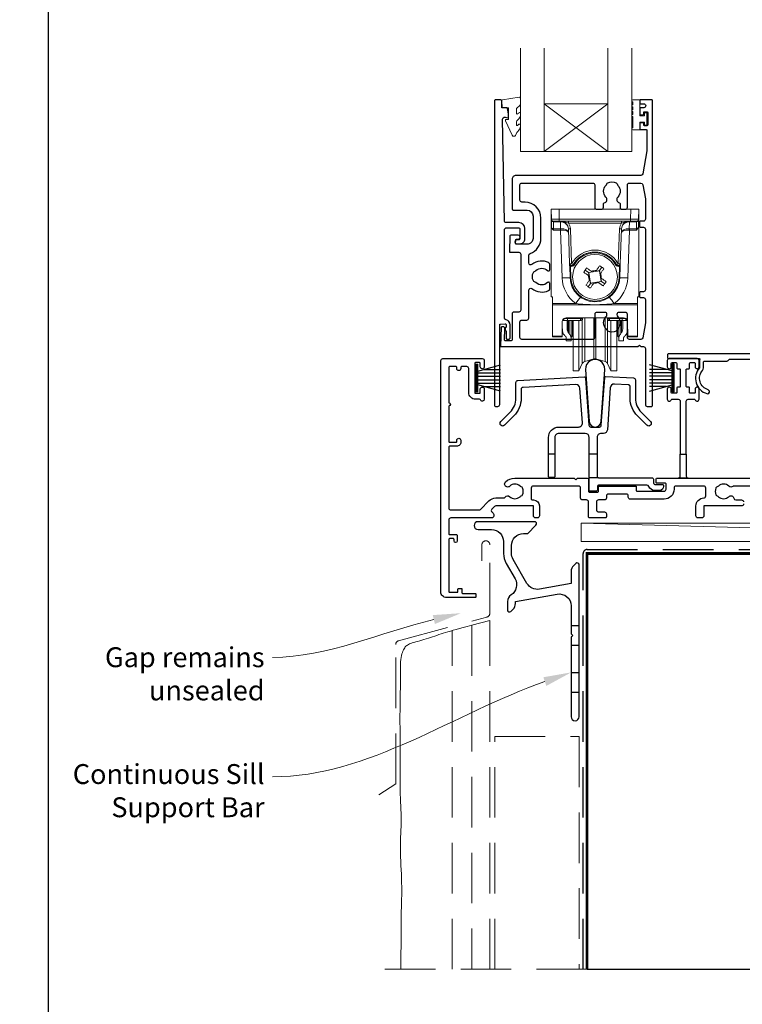
# Model space of a CAD drawing. Units: millimetres. Extents: x 16 to 1018, y -511 to 568.
# Drawn here: x 16 to 198, y -379 to -131 of the extents above; entities that cross this region are included whole.
import ezdxf
from ezdxf import colors
from ezdxf.entities.mleader import LeaderData, LeaderLine
from ezdxf.math import Vec2, Vec3

# ---------------------------------------------------------------- set-up
doc = ezdxf.new("R2010")
doc.units = ezdxf.units.MM
doc.header["$MEASUREMENT"] = 0
doc.linetypes.add('DASHED', pattern=[19.05, 12.7, -6.35])
doc.layers.get('Defpoints').update_dxf_attribs({"color": 1})
doc.layers.add('APL Joinery', color=2, linetype='Continuous')
doc.styles.add('General notes', font='arial.ttf', dxfattribs={"height": 3.5})

# ---------------------------------------------------------------- blocks, each defined once
blk = doc.blocks.new('*U34')
at = {"layer": 'APL Joinery', "color": 250, "lineweight": 5}
blk.add_line((172.79, 2), (-0.51, 6.6), dxfattribs=at)
at = {"layer": 'APL Joinery', "color": 2, "lineweight": 25, "flags": 128}
blk.add_lwpolyline([(-19.33, -3.47), (-17.1, -7.34, -0.400906), (-18.08, -11.37, 0.255755), (-19, -13.05), (-19, -15.2, 0.668179), (-18.15, -15.55), (-17.59, -14.99, 0.198912), (-17, -13.58), (-17, -13.05), (-6.52, -11.21, -0.466308), (-3, -14.16), (-3, -21.08, 0.198912), (-2.94, -21.22), (-2.6, -21.56), (-2.94, -21.9, 0.198912), (-3, -22.04), (-3, -42, 1), (-1, -42), (-1, -3.86, 0.668179), (-1.85, -3.5), (-2.41, -4.06, 0.198912), (-3, -5.48), (-3, -8.55), (-10.99, -9.96, -0.315299), (-14.11, -8.51), (-17.6, -2.47, -0.131652), (-18, -0.97), (-18, 1, -0.414214), (-15, 4), (-14.1, 4, 0.198912), (-13.93, 4.07), (-11.85, 6.15, 0.668179), (-12.21, 7), (-26.41, 7, 1), (-26.41, 5), (-23, 5, -0.414214), (-20, 2), (-20, -0.97, 0.131652)], format="xyb", close=True, dxfattribs=at)
at = {"layer": 'APL Joinery', "color": 7, "lineweight": 15}
blk.add_lwpolyline([(172.79, 6.6), (-0.51, 6.6), (-0.51, 2), (172.79, 2)], close=True, dxfattribs=at)
at = {"layer": 'APL Joinery', "color": 2, "lineweight": 25, "ltscale": 10}
for points in [[(-3, -19.06), (-1, -19.06)], [(-3, -24.06), (-1, -24.06)], [(-3, -30.86), (-1, -30.86)], [(-3, -35.86), (-1, -35.86)]]:
    blk.add_lwpolyline(points, dxfattribs=at)
blk = doc.blocks.new('9010331')
at = {"layer": 'APL Joinery', "color": 252}
for p, q in [((-6.5, 3.29), (-0.75, 1.75)), ((-0.75, 3.45), (-0.75, -3.45)), ((-0.75, 3.45), (-0.25, 3.45)), ((-0.5, 3.45), (-0.5, -3.45)), ((-0.25, 3.45), (-0.25, -3.45)), ((-2.21, 2.14), (-6.5, 2.14)), ((-0.75, 1.3), (-6.5, 1.3)), ((-0.75, 0.46), (-6.5, 0.46)), ((-0.75, -0.46), (-6.5, -0.46)), ((-0.75, -1.3), (-6.5, -1.3)), ((-0.75, -1.75), (-6.5, -3.29)), ((-2.21, -2.14), (-6.5, -2.14)), ((-0.25, -3.45), (-0.75, -3.45))]:
    blk.add_line(p, q, dxfattribs=at)

msp = doc.modelspace()

# ---------------------------------------------------------------- linework, layer by layer
at = {"layer": 'APL Joinery', "color": 7, "lineweight": 20}
for p, q in [((141.82, -164.48), (141.82, -138.48)), ((147.82, -164.48), (147.82, -138.48)), ((163.82, -164.48), (163.82, -138.48)), ((169.82, -164.48), (169.82, -138.48)), ((147.82, -152.48), (163.82, -152.48)), ((141.82, -164.48), (169.82, -164.48))]:
    msp.add_line(p, q, dxfattribs=at)
at = {"layer": 'APL Joinery', "color": 8, "lineweight": 5}
for p, q in [((163.82, -164.48), (147.82, -152.48)), ((147.82, -164.48), (163.82, -152.48))]:
    msp.add_line(p, q, dxfattribs=at)
at = {"layer": 'APL Joinery', "color": 252, "lineweight": 15}
for p, q in [((149.6, -181.47), (149.56, -178.96)), ((149.56, -178.96), (151.56, -178.96)), ((149.56, -200.96), (149.56, -178.96)), ((151.56, -178.96), (151.6, -181.48)), ((169.56, -178.96), (151.56, -178.96)), ((169.52, -181.48), (169.56, -178.96)), ((169.56, -178.96), (171.56, -178.96)), ((171.56, -178.96), (171.52, -181.47)), ((171.56, -178.96), (171.56, -200.96)), ((149.63, -183.28), (149.61, -181.76)), ((151.6, -181.96), (150.1, -181.96)), ((151.87, -182.11), (150.11, -182.11)), ((150.11, -182.11), (150.14, -183.85)), ((151.6, -181.48), (169.52, -181.48)), ((151.6, -181.48), (151.6, -181.96)), ((169.52, -181.96), (151.6, -181.96)), ((151.87, -182.11), (151.87, -181.96)), ((151.93, -183.85), (151.87, -182.11)), ((153.88, -182.46), (153.88, -181.96)), ((167.24, -182.46), (153.88, -182.46)), ((167.24, -182.46), (167.24, -181.96)), ((169.25, -182.11), (169.19, -183.85)), ((169.25, -181.96), (169.25, -182.11)), ((171.01, -182.11), (169.25, -182.11)), ((169.52, -181.48), (169.52, -181.96)), ((171.02, -181.96), (169.52, -181.96)), ((170.98, -183.85), (171.01, -182.11)), ((171.51, -181.76), (171.48, -183.28)), ((150.14, -183.85), (151.89, -183.85)), ((151.89, -184.2), (150.15, -184.2)), ((151.89, -184.2), (151.89, -183.85)), ((152.31, -196.21), (151.89, -184.2)), ((154.19, -192.64), (153.88, -183.89)), ((154.38, -183.88), (154.69, -192.62)), ((166.43, -192.62), (166.73, -183.88)), ((167.23, -183.89), (166.93, -192.64)), ((169.22, -184.2), (168.8, -196.21)), ((169.22, -183.85), (170.98, -183.85)), ((169.22, -183.85), (169.22, -184.2)), ((170.97, -184.2), (169.22, -184.2)), ((155.12, -192.87), (155.12, -192.87)), ((165.99, -192.87), (165.99, -192.87)), ((154.31, -196.18), (154.21, -193.27)), ((154.41, -193.26), (154.51, -196.17)), ((158.1, -194.23), (158.92, -194.81)), ((159.83, -194.65), (158.92, -194.81)), ((158.92, -194.81), (159.08, -195.71)), ((158.92, -194.81), (158.99, -194.85)), ((158.99, -194.85), (161.67, -194.39)), ((159.45, -197.53), (158.99, -194.85)), ((159.65, -194.53), (159.83, -194.65)), ((160.81, -194.48), (160.93, -194.3)), ((161.71, -194.32), (160.81, -194.48)), ((161.71, -194.32), (161.67, -194.39)), ((161.67, -194.39), (162.13, -197.07)), ((161.71, -194.32), (162.28, -193.51)), ((161.87, -195.23), (161.71, -194.32)), ((161.99, -195.05), (161.87, -195.23)), ((166.61, -196.17), (166.71, -193.26)), ((166.91, -193.27), (166.81, -196.18)), ((159.41, -197.6), (158.83, -198.41)), ((159.08, -195.71), (158.9, -195.59)), ((159.13, -196.87), (159.25, -196.69)), ((159.25, -196.69), (159.41, -197.6)), ((159.41, -197.6), (160.31, -197.44)), ((159.41, -197.6), (159.45, -197.53)), ((162.13, -197.07), (159.45, -197.53)), ((160.31, -197.44), (160.19, -197.62)), ((161.29, -197.27), (162.2, -197.11)), ((161.47, -197.39), (161.29, -197.27)), ((162.04, -196.21), (162.22, -196.33)), ((162.2, -197.11), (162.04, -196.21)), ((162.2, -197.11), (162.13, -197.07)), ((163.01, -197.69), (162.2, -197.11)), ((149.86, -200.96), (149.56, -200.96)), ((149.86, -202.62), (149.86, -200.96)), ((149.86, -202.62), (155.74, -202.62)), ((149.86, -202.97), (149.86, -202.62)), ((165.38, -202.62), (171.26, -202.62)), ((171.26, -200.96), (171.56, -200.96)), ((171.26, -202.62), (171.26, -200.96)), ((171.26, -202.62), (171.26, -202.97)), ((171.26, -202.97), (149.86, -202.97)), ((149.86, -202.97), (149.86, -210.81)), ((171.26, -210.81), (171.26, -202.97)), ((152.35, -207.18), (152.32, -210.81)), ((152.36, -208.84), (152.36, -207.07)), ((152.56, -206.59), (152.56, -206.93)), ((153.2, -206.93), (152.56, -206.93)), ((153.7, -206.93), (153.2, -206.93)), ((167.76, -206.19), (153.36, -206.19)), ((153.56, -206.93), (153.56, -208.62)), ((153.7, -206.19), (153.7, -206.43)), ((153.7, -206.43), (156.93, -206.43)), ((153.7, -206.93), (153.7, -206.43)), ((156.93, -206.93), (153.7, -206.93)), ((153.86, -206.93), (153.86, -209.91)), ((154.04, -210.15), (154.04, -206.93)), ((154.56, -206.93), (154.56, -211.26)), ((154.92, -206.93), (154.92, -210.75)), ((155.06, -216.58), (155.06, -206.93)), ((156.53, -216.58), (156.53, -206.93)), ((156.93, -206.43), (156.93, -206.19)), ((156.93, -206.93), (156.93, -206.43)), ((157.38, -215.08), (157.38, -206.65)), ((157.43, -206.19), (157.43, -206.43)), ((158.03, -214.64), (158.03, -206.19)), ((160.3, -214.14), (160.3, -206.19)), ((160.82, -214.14), (160.82, -206.19)), ((163.09, -214.64), (163.09, -206.19)), ((163.69, -206.43), (163.68, -206.19)), ((163.73, -215.08), (163.73, -206.65)), ((164.18, -206.19), (164.19, -206.43)), ((164.19, -206.43), (167.42, -206.43)), ((164.19, -206.93), (164.19, -206.43)), ((167.42, -206.93), (164.19, -206.93)), ((164.59, -216.58), (164.59, -206.93)), ((166.06, -216.58), (166.06, -206.97)), ((166.2, -210.75), (166.2, -206.93)), ((166.56, -211.26), (166.56, -206.93)), ((167.07, -206.93), (167.07, -210.15)), ((167.25, -209.91), (167.25, -206.93)), ((167.42, -206.43), (167.42, -206.19)), ((167.42, -206.93), (167.42, -206.43)), ((167.92, -206.93), (167.42, -206.93)), ((167.56, -208.62), (167.56, -206.93)), ((167.92, -206.93), (168.56, -206.93)), ((168.56, -206.93), (168.56, -206.59)), ((168.76, -207.07), (168.76, -208.84)), ((168.8, -210.81), (168.77, -207.18)), ((149.86, -210.81), (152.32, -210.81)), ((149.86, -210.96), (149.86, -210.81)), ((152.32, -210.96), (149.86, -210.96)), ((153.36, -212.03), (153.36, -211.26)), ((154.56, -212.03), (153.36, -212.03)), ((154.56, -211.26), (154.56, -212.03)), ((154.92, -210.75), (155.06, -210.63)), ((166.06, -210.63), (166.2, -210.75)), ((166.56, -212.03), (166.56, -211.26)), ((167.76, -212.03), (166.56, -212.03)), ((167.76, -211.26), (167.76, -212.03)), ((168.8, -210.81), (171.26, -210.81)), ((171.26, -210.96), (168.8, -210.96)), ((171.26, -210.81), (171.26, -210.96)), ((157.38, -217.7), (157.38, -215.08)), ((158.03, -217.16), (158.03, -214.64)), ((160.3, -216.55), (160.3, -214.14)), ((160.82, -216.55), (160.82, -214.14)), ((163.09, -217.16), (163.09, -214.64)), ((163.73, -217.7), (163.73, -215.08)), ((155.06, -219.53), (155.06, -216.58)), ((156.53, -219.53), (156.53, -216.58)), ((158.03, -217.16), (160.3, -216.55)), ((160.82, -216.55), (163.09, -217.16)), ((164.59, -219.53), (164.59, -216.58)), ((166.06, -219.53), (166.06, -216.58)), ((155.06, -219.53), (156.53, -219.53)), ((156.53, -219.53), (157.38, -217.7)), ((163.73, -217.7), (164.59, -219.53)), ((164.59, -219.53), (166.06, -219.53))]:
    msp.add_line(p, q, dxfattribs=at)
at = {"layer": 'APL Joinery', "color": 2, "lineweight": 25}
for p, q in [((150.48, -240.46), (148.88, -240.46)), ((161.11, -240.46), (159.11, -240.46)), ((161.41, -246.46), (159.11, -246.46))]:
    msp.add_line(p, q, dxfattribs=at)
at = {"layer": 'APL Joinery', "color": 9, "ltscale": 0.7}
msp.add_line((158.58, -369.86), (287.83, -369.86), dxfattribs=at)
at = {"layer": 'APL Joinery', "color": 252, "lineweight": 15}
msp.add_lwpolyline([(140.82, -153.76, -0.209102), (140.9, -153.57), (141.66, -152.87, 0.209102), (141.82, -152.5), (141.82, -151.08, 0.460762), (141.53, -150.83), (137.33, -151.49, 0.394143), (137.12, -151.76), (137.27, -153.48), (138.82, -153.48), (138.82, -156.38), (138.32, -156.38, 0.548683), (138.09, -156.74), (139.78, -160.37, 0.620757), (140.58, -160.39), (140.95, -159.67, 0.076756), (141.76, -158.52, 0.115673), (141.82, -158.3), (141.82, -157.74, 0.700996), (141.46, -157.61, -0.090479), (141.11, -157.9, -0.574104), (140.82, -157.73), (140.82, -157.13, -0.197721), (140.96, -156.78, 0.081084), (141.77, -155.65, 0.114797), (141.82, -155.43), (141.82, -154.82, 0.723229), (141.46, -154.7, -0.088694), (141.13, -155.01, -0.596286), (140.82, -154.84), (140.82, -153.76)], format="xyb", dxfattribs=at)
at = {"layer": 'APL Joinery', "color": 2, "lineweight": 25}
for points in [[(140.9, -186.61, 1.000001), (140.9, -187.61), (141.74, -187.61, 0.414214), (142.94, -186.41), (142.94, -183.81, 0.414213), (141.44, -182.31), (138.11, -182.31, -0.409056), (137.81, -182.01), (137.33, -156.36, -0.499085), (137.96, -155.86), (138.56, -156.03, 0.493199), (138.82, -155.83), (138.82, -155), (138.58, -153.65, 0.364027), (138.38, -153.48), (137.12, -153.48), (137.12, -151.78, 0.414223), (136.82, -151.48), (135.62, -151.48, 0.414338), (135.32, -151.78), (135.32, -228.29, 0.393036), (135.53, -228.48), (136.12, -228.48, 0.414214), (136.62, -227.98), (136.62, -208, -0.404024), (136.82, -207.8), (138.02, -207.76, -0.424477), (138.22, -207.96), (138.22, -208.61, 0.414214), (138.02, -208.81), (138.02, -209.31, 0.414214), (138.22, -209.51), (138.22, -211.35, 0.414214), (138.42, -211.55), (139.02, -211.55, 0.414214), (139.22, -211.35), (139.22, -207.96, 0.363179), (138.24, -206.77, -0.363179), (137.82, -206.28), (137.82, -184.11, -0.414214), (138.32, -183.61), (141.44, -183.61, -0.414213), (141.64, -183.81), (141.64, -186.41, -0.414214), (141.44, -186.61)], [(172.1, -170.46), (140.72, -170.46, 0.414214), (139.72, -171.46), (139.72, -178.86, 0.414212), (140.02, -179.16), (143.49, -179.16, -0.414212), (144.99, -180.66), (144.99, -186.26, -0.414214), (143.49, -187.76), (140.82, -187.76, -0.424474), (140.62, -187.56), (140.65, -186.66, -0.404027), (140.85, -186.46), (141.24, -186.46, 1.000573), (141.24, -185.46), (139.38, -185.46, 0.404027), (139.18, -185.66), (139.05, -189.56, 0.424475), (139.25, -189.76), (141.42, -189.76, -0.414213), (141.92, -190.26), (141.92, -204.29, -0.414212), (141.42, -204.79), (140.22, -204.79, 0.414212), (139.72, -205.29), (139.72, -211.79, -0.414212), (139.52, -211.99), (138.04, -211.99, -0.424477), (137.84, -211.78), (137.94, -209, 0.424477), (137.44, -208.49), (137.15, -208.49, 0.404024), (136.95, -208.68), (136.79, -213.25, 0.424476), (136.99, -213.46), (171.32, -213.46), (171.72, -213.06), (172.12, -213.46), (172.72, -213.46, -0.414214), (173.22, -213.96), (173.22, -227.96, 0.414214), (173.72, -228.46), (174.82, -228.46, 0.406954), (175.02, -228.26), (175.02, -151.66, 0.414214), (174.82, -151.46), (172.02, -151.46, 0.414214), (171.82, -151.66), (171.82, -152.26, 0.414203), (172.02, -152.46), (172.82, -152.46, -0.999978), (172.82, -153.46), (172.02, -153.46, 0.414417), (171.82, -153.66), (171.82, -155.01, 0.414427), (172.02, -155.21), (172.62, -155.21, 0.414214), (172.82, -155.01), (172.82, -154.66, -0.414203), (173.02, -154.46), (173.62, -154.46, -0.414224), (173.82, -154.66), (173.82, -157.76, -0.414203), (173.62, -157.96), (173.02, -157.96, -0.414224), (172.82, -157.76), (172.82, -157.41, 0.414214), (172.62, -157.21), (172.02, -157.21, 0.414427), (171.82, -157.41), (171.82, -158.76, 0.414427), (172.02, -158.96), (173.42, -158.96, -0.414196), (173.62, -159.16), (173.62, -164.08, -0.043353), (173.6, -164.26), (172.59, -170.05, -0.364352)], [(142.22, -177.16, -0.414213), (141.72, -176.66), (141.72, -172.86, -0.414234), (142.22, -172.36), (160.02, -172.36, -0.414192), (160.52, -172.86), (160.52, -178.46, 0.41421), (161.02, -178.96), (162.17, -178.96, 0.414211), (162.67, -178.46), (162.67, -177.67, -0.341999), (162.89, -177.38, 0.575837), (163.31, -175.88, -0.406262), (163.31, -172.95, 0.114784), (163.52, -172.6, -0.20211), (163.78, -172.31, -0.233326), (165.86, -172.31, -0.20211), (166.11, -172.6, 0.114784), (166.32, -172.95, -0.406262), (166.32, -175.88, 0.561578), (166.7, -177.37, -0.32998), (166.92, -177.65), (166.92, -178.66, 0.414214), (167.22, -178.96), (168.22, -178.96, 0.414214), (168.72, -178.46), (168.72, -172.86, -0.414234), (169.22, -172.36), (172.1, -172.36, -0.36432), (172.59, -172.78), (173.22, -176.32), (173.22, -181.46, -0.414214), (172.72, -181.96), (172.02, -181.96, 0.414214), (171.72, -182.26), (171.72, -183.16, 0.414214), (172.02, -183.46), (172.72, -183.46, -0.414214), (173.22, -183.96), (173.22, -199.16, -0.414214), (172.72, -199.66), (172.02, -199.66, 0.414214), (171.72, -199.96), (171.72, -200.86, 0.414214), (172.02, -201.16), (172.72, -201.16, -0.414214), (173.22, -201.66), (173.22, -207.5), (172.59, -211.25, -0.36432), (172.1, -211.66), (169.22, -211.66, -0.414234), (168.72, -211.16), (168.72, -205.36, 0.414214), (168.22, -204.86), (166.57, -204.86, 0.411546), (166.07, -205.36, 0.197757), (166.32, -205.99, -0.406262), (166.32, -208.92, 0.114784), (166.11, -209.27, -0.20211), (165.86, -209.56, -0.233326), (163.78, -209.56, -0.20211), (163.52, -209.27, 0.114784), (163.31, -208.92, -0.406262), (163.31, -205.99, 0.197879), (163.57, -205.36, 0.411377), (163.07, -204.86), (161.02, -204.86, 0.414224), (160.52, -205.36), (160.52, -211.16, -0.414202), (160.02, -211.66), (142.22, -211.66, -0.414234), (141.72, -211.16), (141.72, -207.29, -0.414212), (142.22, -206.79), (143.42, -206.79, 0.414212), (143.92, -206.29), (143.92, -199.28, -0.631302), (144.73, -198.89, 0.292592), (148.91, -199.36, 0.2859), (149.19, -198.91), (149.19, -197.56, 0.642224), (148.7, -197.33, 0.01477), (148.66, -197.37, -0.406262), (145.73, -197.37, 0.114784), (145.38, -197.16, -0.20211), (145.08, -196.9, -0.233326), (145.08, -194.82, -0.20211), (145.38, -194.57, 0.114784), (145.73, -194.36, -0.406262), (148.66, -194.36, 0.014863), (148.7, -194.39, 0.642057), (149.19, -194.16), (149.19, -192.81, 0.2859), (148.91, -192.36, 0.292592), (144.73, -192.83, -0.631302), (143.92, -192.44), (143.92, -190.53, -0.322528), (144.26, -190.06, 0.322528), (146.99, -186.26), (146.99, -181.16, 0.414213), (142.99, -177.16)], [(158.21, -219.23), (159.12, -232.28, 0.932515), (162.09, -232.28), (163, -219.23, 1.072369)], [(183.49, -240.48), (183.49, -227.18, -0.414215), (183.99, -226.68), (185.57, -226.68, -0.331714), (185.76, -226.83, 0.864743), (186.74, -226.68), (186.74, -224.13, 1), (185.74, -224.13), (185.74, -224.98, -0.414215), (185.54, -225.18), (184.54, -225.18, -0.414214), (184.34, -224.98), (184.34, -223.83, 0.414215), (184.14, -223.63), (183.69, -223.63, -0.414214), (183.49, -223.43), (183.49, -219.23, -0.414214), (183.69, -219.03), (184.14, -219.03, 0.414212), (184.34, -218.83), (184.34, -217.68, -0.414213), (184.54, -217.48), (185.54, -217.48, -0.414214), (185.74, -217.68), (185.74, -218.53, 1), (186.74, -218.53), (186.74, -216.98, 0.414227), (186.24, -216.48), (179.24, -216.48, 0.414215), (178.74, -216.98), (178.74, -218.53, 1), (179.74, -218.53), (179.74, -217.68, -0.414214), (179.94, -217.48), (180.94, -217.48, -0.414213), (181.14, -217.68), (181.14, -218.83, 0.414212), (181.34, -219.03), (181.79, -219.03, -0.414214), (181.99, -219.23), (181.99, -223.43, -0.414214), (181.79, -223.63), (181.34, -223.63, 0.414215), (181.14, -223.83), (181.14, -224.98, -0.414214), (180.94, -225.18), (179.94, -225.18, -0.414214), (179.74, -224.98), (179.74, -224.13, 1.000002), (178.74, -224.13), (178.74, -226.68, 0.864743), (179.72, -226.83, -0.331714), (179.91, -226.68), (181.49, -226.68, -0.414215), (181.99, -227.18), (181.99, -240.48)], [(157.91, -221.08, -0.409113), (158.22, -221.36), (159.05, -233.2, 0.39391), (159.55, -233.66), (161.66, -233.66, 0.39391), (162.16, -233.2), (163, -221.21, -0.409109), (163.31, -220.93), (170.23, -221.3, -0.398959), (170.71, -221.8), (170.71, -226.42, 0.198912), (172.17, -229.95), (174.52, -232.3, -1), (173.6, -233.22), (171.25, -230.87, -0.198912), (169.41, -226.42), (169.41, -223.53, 0.398959), (168.93, -223.03), (165.47, -222.85, 0.409109), (164.42, -223.78), (163.68, -234.33, -0.39391), (162.69, -235.26), (162.11, -235.26, 0.414215), (161.11, -236.26), (161.11, -246.16, 0.414213), (161.41, -246.46), (175.01, -246.46, -0.414213), (175.31, -246.76), (175.31, -247.76, 0.414214), (175.61, -248.06), (177.51, -248.06, -0.414214), (177.81, -248.36), (177.81, -248.56, -0.414212), (176.81, -249.56), (175.51, -249.56, -0.312963), (174.1, -248.59, 0.312963), (173.63, -248.26), (161.46, -248.26, 0.414213), (161.16, -248.56), (161.16, -249.46, -0.414214), (160.86, -249.76), (159.41, -249.76, -0.414214), (159.11, -249.46), (159.11, -236.26, 0.414212), (158.11, -235.26), (151.48, -235.26, 0.414214), (150.48, -236.26), (150.48, -246.06, -0.414214), (150.18, -246.36), (149.18, -246.36, -0.414214), (148.88, -246.06), (148.88, -236.26, -0.414214), (151.48, -233.66), (156.41, -233.66, 0.434812), (157.41, -232.6), (156.8, -223.92, 0.409113), (155.75, -223), (142.48, -223.69, 0.39896), (142.01, -224.19), (142.01, -226.42, -0.198912), (140.16, -230.87), (137.82, -233.22, -1), (136.9, -232.3), (139.24, -229.95, 0.198912), (140.71, -226.42), (140.71, -222.46, -0.398959), (141.18, -221.96)]]:
    msp.add_lwpolyline(points, format="xyb", close=True, dxfattribs=at)
at = {"layer": 'APL Joinery', "color": 252, "lineweight": 15}
msp.add_lwpolyline([(170.07, -155.69, -1), (170.07, -155.19), (170.07, -154.44, -1), (170.07, -153.94), (170.07, -153.19, -1), (170.07, -152.69), (170.07, -151.94, -1), (170.07, -151.44), (171.82, -151.44), (171.82, -155.45), (173.02, -155.45), (173.02, -154.7), (173.62, -154.7), (173.62, -157.8), (173.02, -157.8), (173.02, -157.05), (171.82, -157.05), (171.82, -159), (170.07, -159, -1), (170.07, -158.5)], format="xyb", close=True, dxfattribs=at)
at = {"layer": 'APL Joinery', "color": 252, "lineweight": 15, "flags": 128}
for points in [[(149.61, -181.76), (149.61, -181.64), (149.6, -181.54), (149.6, -181.49), (149.6, -181.47)], [(150.1, -181.96), (150.1, -181.97), (150.1, -182), (150.11, -182.04), (150.11, -182.11)], [(171.01, -182.11), (171.01, -182.04), (171.01, -182), (171.01, -181.97), (171.02, -181.96)], [(171.52, -181.47), (171.51, -181.49), (171.51, -181.54), (171.51, -181.64), (171.51, -181.76)], [(150.14, -183.85), (150.14, -183.93), (150.14, -184.01), (150.15, -184.1), (150.15, -184.2)], [(170.97, -184.2), (170.97, -184.1), (170.97, -184.01), (170.98, -183.93), (170.98, -183.85)], [(157.73, -194.77), (157.82, -194.63), (157.92, -194.5), (158.01, -194.37), (158.1, -194.23), (158.2, -194.1), (158.29, -193.97), (158.39, -193.84), (158.48, -193.7)], [(158.9, -195.59), (158.75, -195.49), (158.61, -195.38), (158.46, -195.28), (158.31, -195.18), (158.17, -195.07), (158.02, -194.97), (157.88, -194.87), (157.73, -194.77)], [(158.48, -193.7), (158.62, -193.8), (158.77, -193.91), (158.91, -194.01), (159.06, -194.11), (159.21, -194.22), (159.35, -194.32), (159.5, -194.42), (159.65, -194.53)], [(160.93, -194.3), (161.03, -194.16), (161.14, -194.01), (161.24, -193.86), (161.34, -193.71), (161.45, -193.57), (161.55, -193.42), (161.65, -193.28), (161.75, -193.13)], [(161.75, -193.13), (161.89, -193.23), (162.02, -193.32), (162.15, -193.41), (162.28, -193.51), (162.42, -193.6), (162.55, -193.69), (162.68, -193.79), (162.82, -193.88)], [(162.82, -193.88), (162.71, -194.02), (162.61, -194.17), (162.51, -194.32), (162.41, -194.46), (162.3, -194.61), (162.2, -194.76), (162.1, -194.9), (161.99, -195.05)], [(158.3, -198.04), (158.4, -197.9), (158.51, -197.75), (158.61, -197.6), (158.71, -197.46), (158.81, -197.31), (158.92, -197.16), (159.02, -197.02), (159.13, -196.87)], [(160.19, -197.62), (160.08, -197.76), (159.98, -197.91), (159.88, -198.06), (159.77, -198.21), (159.67, -198.35), (159.57, -198.5), (159.47, -198.64), (159.37, -198.79)], [(162.64, -198.22), (162.49, -198.12), (162.35, -198.01), (162.2, -197.91), (162.06, -197.81), (161.91, -197.7), (161.76, -197.6), (161.62, -197.5), (161.47, -197.39)], [(162.22, -196.33), (162.36, -196.43), (162.51, -196.54), (162.66, -196.64), (162.8, -196.74), (162.95, -196.85), (163.1, -196.95), (163.24, -197.05), (163.39, -197.15)], [(163.39, -197.15), (163.29, -197.29), (163.2, -197.42), (163.11, -197.55), (163.01, -197.69), (162.92, -197.82), (162.83, -197.95), (162.73, -198.08), (162.64, -198.22)], [(159.37, -198.79), (159.23, -198.69), (159.1, -198.6), (158.97, -198.51), (158.83, -198.41), (158.7, -198.32), (158.57, -198.23), (158.43, -198.13), (158.3, -198.04)], [(152.32, -210.81), (152.32, -210.88), (152.32, -210.92), (152.32, -210.95), (152.32, -210.96)], [(168.8, -210.96), (168.8, -210.95), (168.8, -210.92), (168.8, -210.88), (168.8, -210.81)]]:
    msp.add_lwpolyline(points, dxfattribs=at)
at = {"layer": 'APL Joinery', "color": 2, "lineweight": 25}
for points in [[(197.89, -252.98, -0.414214), (197.39, -253.48), (187.92, -253.48), (187.92, -255.98, -0.414214), (187.42, -256.48), (186.42, -256.48, -0.414214), (185.92, -255.98), (185.92, -253.48, -0.410115), (187.9, -251.48, 0.410117), (188.39, -250.98), (188.39, -248.98, 0.414215), (187.89, -248.48), (180.94, -248.48, 0.414215), (180.44, -248.98), (180.44, -249.28, -0.414214), (177.94, -251.78), (169.44, -251.78, -0.414214), (168.94, -251.28), (168.94, -250.98, 0.414213), (168.44, -250.48), (163.94, -250.48, 0.414214), (163.44, -250.98), (163.44, -251.48, -0.414214), (162.94, -251.98), (161.44, -251.98, 0.414212), (160.94, -252.48), (160.94, -254.48, 0.414214), (161.44, -254.98), (162.94, -254.98, -0.414212), (163.44, -255.48), (163.44, -256.18, -0.414215), (163.14, -256.48), (159.24, -256.48, -0.414214), (158.94, -256.18), (158.94, -252.48, 0.414215), (158.44, -251.98), (157.44, -251.98, -0.414209), (156.94, -251.48), (156.94, -248.98, 0.414208), (156.44, -248.48), (145.04, -248.48, 0.414213), (144.54, -248.98), (144.54, -251.68, 0.414214), (144.84, -251.98), (145.11, -251.98, -0.414213), (146.61, -253.48), (146.61, -255.98, -0.414214), (146.11, -256.48), (145.61, -256.48, -0.414214), (145.11, -255.98), (145.11, -253.48), (135.65, -253.48, 0.199559), (135.29, -253.63), (134.64, -254.29, 0.416061), (134.64, -255), (134.96, -255.31, -0.200551), (135.11, -255.66), (135.11, -255.98, -0.414213), (134.61, -256.48), (124.34, -256.48, 0.414213), (123.84, -256.98), (123.84, -260.48, 0.414214), (124.04, -260.68), (125.74, -260.68, -0.414214), (125.94, -260.88), (125.94, -262.28, -0.999651), (125.14, -262.28), (125.14, -261.88, 0.414214), (124.94, -261.68), (124.04, -261.68, 0.414214), (123.84, -261.88), (123.84, -274.98, 0.414214), (124.04, -275.18), (125.94, -275.18, 0.414214), (126.14, -274.98), (126.14, -274.38, -0.414214), (126.34, -274.18), (126.94, -274.18, -0.414214), (127.14, -274.38), (127.14, -275.28, 0.414214), (127.34, -275.48), (130.44, -275.48, -0.414214), (130.64, -275.68), (130.64, -276.28, -0.414214), (130.44, -276.48), (123.24, -276.48, -0.414214), (121.84, -275.08), (121.84, -216.98, -0.414214), (122.34, -216.48), (132.24, -216.48, -0.414273), (132.74, -216.98), (132.74, -218.53, -1), (131.74, -218.53), (131.74, -217.68, 0.414214), (131.54, -217.48), (130.54, -217.48, 0.414213), (130.34, -217.68), (130.34, -224.98, 0.414214), (130.54, -225.18), (131.54, -225.18, 0.414214), (131.74, -224.98), (131.74, -224.13, -1), (132.74, -224.13), (132.74, -226.68, -0.864743), (131.76, -226.83, 0.331714), (131.57, -226.68), (130.54, -226.68, -0.414214), (128.84, -224.98), (128.84, -218.98, 0.414214), (128.34, -218.48), (127.04, -218.48, 0.414214), (126.84, -218.68), (126.84, -218.98, -1), (125.84, -218.98), (125.84, -218.68, 0.414214), (125.64, -218.48), (124.04, -218.48, 0.414214), (123.84, -218.68), (123.84, -227.58, -1), (123.84, -228.38), (123.84, -237.28, 0.414214), (124.04, -237.48), (125.64, -237.48, 0.414214), (125.84, -237.28), (125.84, -236.98, -1), (126.84, -236.98), (126.84, -237.48, -0.414214), (125.84, -238.48), (124.04, -238.48, 0.414214), (123.84, -238.68), (123.84, -253.98, 0.414214), (124.34, -254.48), (131.41, -254.48, 0.198912), (131.76, -254.34), (133.88, -252.22, -0.198912), (135.65, -251.48), (137.58, -251.48, 0.24907), (137.99, -251.26, -0.469413), (139.14, -251.15, 0.410535), (141.74, -251.15, -0.12083), (142.05, -250.97, 0.215969), (142.36, -250.69, 0.214117), (142.36, -248.97, 0.215969), (142.05, -248.7, -0.12083), (141.74, -248.52, 0.410535), (139.14, -248.52, -1), (138.09, -247.45, -0.197279), (140.44, -246.48), (155.34, -246.48), (155.74, -246.88), (156.14, -246.48), (158.64, -246.48, -0.414213), (158.94, -246.78), (158.94, -249.78, 0.414214), (159.14, -249.98), (161.24, -249.98, 0.414214), (161.44, -249.78), (161.44, -248.68, -0.414214), (161.64, -248.48), (164.24, -248.48), (170.74, -248.48, -0.414214), (170.94, -248.68), (170.94, -249.58, 0.414214), (171.14, -249.78), (177.94, -249.78, 0.414214), (178.44, -249.28), (178.44, -247.98, 0.414214), (178.24, -247.78), (176.14, -247.78, -0.414214), (175.94, -247.58), (175.94, -246.68, -0.414213), (176.14, -246.48), (181.49, -246.48), (183.99, -246.48), (212.64, -246.48, -0.414213)], [(232.37, -215.28), (179.07, -215.28, 0.414214), (178.77, -215.58), (178.77, -216.18, 0.414214), (179.07, -216.48), (186.77, -216.48, -0.605919), (186.93, -216.8, 0.153244), (186.84, -217.08), (186.84, -218.8, 0.545809), (188.7, -225.27, 1), (188.99, -224.31, -0.545809), (187.59, -219.46, 0.18191), (187.84, -218.8), (187.84, -217.38, -0.414214), (188.14, -217.08), (193.72, -217.08, 0.198912), (193.93, -217), (194.25, -216.67, -0.198912), (194.47, -216.58), (231.05, -216.58, -0.668179)], [(183.49, -240.48), (183.49, -245.98, 0.414214), (183.99, -246.48), (181.49, -246.48, 0.414214), (181.99, -245.98), (181.99, -240.48)], [(210.44, -248.48), (195.47, -248.48, 0.162344), (195.17, -248.58, -0.371523), (194.19, -248.52, 0.410535), (191.59, -248.52, -0.12083), (191.28, -248.7, 0.215969), (190.97, -248.97, 0.214117), (190.97, -250.69, 0.215969), (191.28, -250.97, -0.12083), (191.59, -251.15, 0.410535), (194.19, -251.15, -0.609454), (195.46, -251.56, 0.367937), (195.95, -251.98), (197.39, -251.98, -0.414214), (197.89, -252.48)]]:
    msp.add_lwpolyline(points, format="xyb", dxfattribs=at)
at = {"layer": 'APL Joinery', "color": 8, "linetype": 'DASHED', "lineweight": 5}
msp.add_lwpolyline([(106.28, -326.02), (110.48, -323.3), (110.48, -288.3, -0.339454), (111.22, -287.34), (133.41, -281.39, 0.339454), (134.15, -280.43), (134.15, -263.23, 0.414214), (133.15, -262.23), (133.15, -262.23, 0.414214), (132.15, -263.23), (132.15, -267.23)], format="xyb", dxfattribs=at)
at = {"layer": 'APL Joinery', "color": 8, "linetype": 'DASHED'}
msp.add_lwpolyline([(157.58, -369.86), (157.58, -265.43, -0.414214), (158.58, -264.43), (366.58, -264.43)], format="xyb", dxfattribs=at)
at = {"layer": 'APL Joinery', "color": 7, "const_width": 0.7}
msp.add_lwpolyline([(158.58, -369.86), (158.58, -265.43), (366.58, -265.43)], dxfattribs=at)
at = {"layer": 'APL Joinery', "color": 8, "linetype": 'DASHED', "lineweight": 5}
for points in [[(111.78, -369.86), (111.78, -369.75), (111.79, -368.71), (111.8, -367.67), (111.81, -366.61), (111.81, -365.52), (111.82, -364.41), (111.82, -363.27), (111.83, -362.12), (111.84, -360.96), (111.84, -359.8), (111.85, -358.64), (111.87, -357.51), (111.88, -356.41), (111.9, -355.33), (111.93, -354.29), (111.95, -353.26), (111.97, -352.25), (111.99, -351.23), (112, -350.22), (111.99, -349.19), (111.98, -348.15), (111.95, -347.07), (111.91, -345.98), (111.86, -344.88), (111.81, -343.78), (111.77, -342.68), (111.73, -341.6), (111.7, -340.54), (111.68, -339.52), (111.68, -338.53), (111.7, -337.58), (111.73, -336.66), (111.76, -335.76), (111.79, -334.89), (111.82, -334.03), (111.84, -333.18), (111.85, -332.33), (111.84, -331.48), (111.82, -330.62), (111.79, -329.75), (111.75, -328.84), (111.71, -327.9), (111.67, -326.91), (111.64, -325.86), (111.61, -324.75), (111.59, -323.57), (111.59, -322.33), (111.59, -321.06), (111.6, -319.77), (111.61, -318.49), (111.62, -317.23), (111.63, -316.01), (111.63, -314.86), (111.63, -313.78), (111.62, -312.77), (111.61, -311.8), (111.59, -310.87), (111.58, -309.94), (111.57, -309.01), (111.56, -308.05), (111.56, -307.05), (111.56, -306), (111.57, -304.89), (111.59, -303.76), (111.6, -302.62), (111.62, -301.47), (111.64, -300.35), (111.65, -299.25), (111.66, -298.21), (111.66, -297.24), (111.66, -296.32), (111.66, -295.47), (111.67, -294.68), (111.68, -293.95), (111.7, -293.27), (111.73, -292.65), (111.78, -292.08), (111.85, -291.55), (111.94, -291.08), (112.04, -290.65), (112.16, -290.26), (112.29, -289.92), (112.43, -289.61), (112.58, -289.34), (112.74, -289.1), (112.9, -288.89), (113.07, -288.71), (113.26, -288.55), (113.47, -288.41), (113.71, -288.27), (113.98, -288.15), (114.29, -288.03), (114.65, -287.9), (115.06, -287.77), (115.51, -287.63), (116, -287.49), (116.51, -287.34), (117.04, -287.18), (117.59, -287.02), (118.14, -286.86), (118.69, -286.69), (119.23, -286.52), (119.77, -286.34), (120.29, -286.17), (120.82, -285.99), (121.36, -285.81), (121.9, -285.63), (122.45, -285.45), (123.02, -285.28), (123.6, -285.1), (124.23, -284.91), (124.9, -284.72), (125.65, -284.51), (126.48, -284.29), (127.41, -284.04), (128.47, -283.75), (129.65, -283.43)], [(134.15, -369.86), (134.15, -282.23), (129.65, -283.43), (129.65, -369.86)], [(124.65, -369.86), (124.65, -284.77)], [(135.38, -369.86), (135.38, -311.43), (156.58, -311.43), (156.58, -369.86)], [(158.58, -369.86), (106.48, -369.86)]]:
    msp.add_lwpolyline(points, dxfattribs=at)
at = {"layer": 'APL Joinery', "color": 252, "lineweight": 15}
msp.add_circle((160.56, -195.96), 5.63, dxfattribs=at)
for centre, radius, start, end in [((150.1, -181.46), 0.5, 181, 270), ((150.04, -181.67), 0.444, 192.2858, 278.5216), ((151.88, -183.96), 2, 2, 90), ((150.39, -182.09), 1.5, 359.1977, 4.802), ((151.88, -183.96), 2.5, 2, 37.1203), ((169.23, -183.96), 2.5, 142.8797, 178), ((169.23, -183.96), 2, 90, 178), ((170.73, -182.09), 1.5, 175.198, 180.8023), ((171.08, -181.67), 0.444, 261.4784, 347.7142), ((171.02, -181.46), 0.5, 270, 359), ((150.12, -183.26), 0.589, 230.9513, 272.088), ((136.8, -184.55), 15.15, 1.3484, 2.6517), ((153.76, -169.56), 14.33, 270.5009, 272.4995), ((167.36, -169.56), 14.33, 267.5005, 269.4991), ((184.32, -184.55), 15.15, 177.3483, 178.6516), ((171, -183.26), 0.589, 267.912, 309.0487), ((160.56, -195.96), 6.75, 29.6318, 150.3682), ((160.56, -195.96), 6.05, 29.6093, 150.3907), ((154.06, -178.31), 14.33, 270.5008, 272.4996), ((154.69, -192.62), 0.5, 182.0077, 330.3573), ((163.06, -178.15), 16.72, 239.9481, 241.6537), ((151.95, -198.76), 6.69, 59.9706, 61.6763), ((169.17, -198.76), 6.69, 118.3237, 120.0294), ((158.05, -178.15), 16.72, 298.3463, 300.0519), ((166.43, -192.62), 0.5, 209.6427, 357.9923), ((167.05, -178.31), 14.33, 267.5004, 269.4992), ((154.16, -187.54), 5.73, 270.5009, 272.4995), ((190.63, -368.44), 176.66, 99.6798, 100.1011), ((-11.93, -226.03), 176.66, 9.6798, 10.1011), ((166.96, -187.54), 5.73, 267.5005, 269.4991), ((153.81, -224.85), 28.67, 89.0025, 92.9978), ((160.56, -195.92), 8.25, 182, 234.2693), ((154.26, -190.45), 5.73, 270.5008, 272.4995), ((160.56, -195.96), 6.25, 182, 358), ((160.56, -195.96), 6.05, 182, 358), ((333.05, -165.89), 176.66, 189.6798, 190.1011), ((130.48, -23.45), 176.68, 279.6798, 280.1011), ((160.56, -195.92), 8.25, 305.7307, 358), ((166.86, -190.45), 5.73, 267.5005, 269.4992), ((167.3, -224.85), 28.67, 87.0022, 90.9975), ((195.1, -230.34), 48.14, 142.5035, 144.8504), ((126.01, -230.34), 48.14, 35.1496, 37.4965), ((153.2, -206.43), 0.5, 180.5, 270), ((157.18, -192.11), 14.33, 269.0001, 270.9999), ((156.93, -206.43), 0.5, 270, 359.5), ((163.94, -192.11), 14.33, 269.0001, 270.9999), ((164.19, -206.43), 0.5, 180.5, 270), ((167.92, -206.43), 0.5, 270, 359.5), ((155.56, -211.51), 1, 130, 180), ((165.56, -211.51), 1, 0, 50), ((158.29, -218.13), 1, 105, 155), ((160.56, -217.52), 1, 75, 105), ((162.83, -218.13), 1, 25, 75)]:
    msp.add_arc(centre, radius, start, end, dxfattribs=at)
for centre, major_axis, ratio, start_param, end_param in [((151.6, -181.46), (2, 0.01), 0.008722, 3.141707, 4.711894), ((151.83, -182.46), (2, 0.02), 0.176598, 1.540664, 1.55089), ((151.88, -183.96), (2, 0.07), 0.926723, 0, 1.53589), ((169.23, -183.96), (2, -0.07), 0.926723, 1.605703, 3.141593), ((169.29, -182.46), (2, -0.02), 0.176598, 1.590702, 1.600929), ((169.51, -181.46), (2, -0.01), 0.008722, 4.712884, 6.283071), ((150.13, -183.28), (-0.012, 0.72), 0.694711, 1.571213, 2.226589), ((151.84, -182.33), (-0.83, 1.3), 0.961061, 2.588414, 2.612485), ((151.84, -182.68), (2, -0.06), 0.758274, 4.760627, 4.784698), ((151.92, -184.84), (2, 0.07), 0.492649, 0, 1.546116), ((151.92, -184.84), (2, 0.07), 0.320287, 0, 1.546116), ((169.2, -184.84), (2, -0.07), 0.492649, 1.595477, 3.141593), ((169.2, -184.84), (2, -0.07), 0.320287, 1.595477, 3.141593), ((169.28, -182.68), (2, 0.06), 0.758274, 4.64008, 4.664151), ((169.28, -182.33), (0.83, 1.3), 0.961061, 3.6707, 3.694771), ((170.98, -183.28), (0.012, 0.72), 0.694711, 4.056596, 4.711973), ((153.35, -207.18), (0.975, 0.226), 0.981007, 1.339102, 2.909746), ((153.7, -206.43), (1, 0), 0.004363, 3.141612, 4.712332), ((167.42, -206.43), (1, 0), 0.004363, 4.712446, 6.283166), ((167.77, -207.18), (0.975, -0.226), 0.981007, 0.231847, 1.802491), ((157.7, -206.03), (0, 6), 0.8391, 2.274604, 2.328521), ((163.42, -206.03), (0, 6), 0.8391, 3.954664, 4.008581), ((156.13, -206.03), (0, 6), 0.8391, 2.436943, 2.500784), ((164.98, -206.03), (0, 6), 0.8391, 3.782401, 3.846242)]:
    msp.add_ellipse(centre, major_axis=major_axis, ratio=ratio, start_param=start_param, end_param=end_param, dxfattribs=at)
for points, knots in [([(153.88, -182.46), (153.71, -182.4), (153.55, -182.33), (153.22, -182.21), (153.06, -182.16), (152.73, -182.06), (152.56, -182.03), (152.23, -181.97), (152.05, -181.96), (151.88, -181.96)], [0, 0, 0, 0, 0.25, 0.25, 0.5, 0.5, 0.75, 0.75, 1, 1, 1, 1]), ([(167.24, -182.46), (167.41, -182.4), (167.57, -182.33), (167.9, -182.21), (168.06, -182.16), (168.39, -182.06), (168.56, -182.03), (168.89, -181.97), (169.06, -181.96), (169.23, -181.96)], [0, 0, 0, 0, 0.25, 0.25, 0.5, 0.5, 0.75, 0.75, 1, 1, 1, 1]), ([(165.99, -192.87), (165.86, -192.63), (165.71, -192.4), (165.37, -191.96), (165.19, -191.75), (164.8, -191.36), (164.6, -191.18), (164.17, -190.84), (163.94, -190.69), (163.22, -190.27), (162.72, -190.06), (161.92, -189.85), (161.65, -189.8), (161.1, -189.72), (160.83, -189.71), (160.29, -189.71), (160.01, -189.72), (159.46, -189.8), (159.19, -189.85), (158.67, -189.99), (158.41, -190.08), (157.9, -190.29), (157.65, -190.42), (156.94, -190.83), (156.51, -191.16), (155.73, -191.95), (155.4, -192.39), (155.12, -192.87)], [0, 0, 0, 0, 0.0625, 0.0625, 0.125, 0.125, 0.1875, 0.1875, 0.25, 0.25, 0.375, 0.375, 0.4375, 0.4375, 0.5, 0.5, 0.5625, 0.5625, 0.625, 0.625, 0.6875, 0.6875, 0.75, 0.75, 0.875, 0.875, 1, 1, 1, 1]), ([(155.12, -192.87), (155.26, -192.63), (155.41, -192.4), (155.75, -191.96), (155.93, -191.75), (156.31, -191.36), (156.52, -191.18), (156.96, -190.84), (157.18, -190.69), (157.89, -190.28), (158.41, -190.06), (159.2, -189.85), (159.47, -189.8), (160.01, -189.73), (160.29, -189.71), (161.11, -189.71), (161.65, -189.78), (162.45, -190), (162.71, -190.08), (163.22, -190.3), (163.46, -190.42), (163.94, -190.69), (164.17, -190.85), (164.6, -191.18), (165.01, -191.55), (165.37, -191.96), (165.7, -192.4), (165.86, -192.63), (165.99, -192.87)], [0, 0, 0, 0, 0.0625, 0.0625, 0.125, 0.125, 0.1875, 0.1875, 0.25, 0.25, 0.375, 0.375, 0.4375, 0.4375, 0.5, 0.5, 0.625, 0.625, 0.6875, 0.6875, 0.75, 0.75, 0.8125, 0.8125, 0.875, 0.9375, 0.9375, 1, 1, 1, 1]), ([(154.19, -192.64), (154.19, -192.75), (154.23, -192.86), (154.37, -193.02), (154.46, -193.08), (154.67, -193.13), (154.79, -193.13), (154.99, -193.04), (155.07, -192.97), (155.12, -192.87)], [0, 0, 0, 0, 0.25, 0.25, 0.5, 0.5, 0.75, 0.75, 1, 1, 1, 1]), ([(154.41, -193.26), (154.39, -193.21), (154.37, -193.16), (154.32, -193.06), (154.29, -193.01), (154.25, -192.91), (154.23, -192.86), (154.2, -192.75), (154.19, -192.7), (154.19, -192.64)], [0, 0, 0, 0, 0.25, 0.25, 0.5, 0.5, 0.75, 0.75, 1, 1, 1, 1]), ([(154.21, -193.27), (154.21, -193.2), (154.2, -193.05), (154.2, -192.86), (154.19, -192.74), (154.19, -192.69), (154.19, -192.68)], [0, 0, 0, 0, 0.287967, 0.629155, 0.962481, 1, 1, 1, 1]), ([(165.99, -192.87), (166.05, -192.97), (166.13, -193.04), (166.33, -193.13), (166.44, -193.13), (166.65, -193.08), (166.75, -193.02), (166.88, -192.86), (166.92, -192.75), (166.93, -192.64)], [0, 0, 0, 0, 0.25, 0.25, 0.5, 0.5, 0.75, 0.75, 1, 1, 1, 1]), ([(166.71, -193.26), (166.73, -193.21), (166.75, -193.16), (166.8, -193.06), (166.83, -193.01), (166.87, -192.91), (166.89, -192.86), (166.92, -192.75), (166.93, -192.7), (166.93, -192.64)], [0, 0, 0, 0, 0.25, 0.25, 0.5, 0.5, 0.75, 0.75, 1, 1, 1, 1]), ([(166.93, -192.68), (166.93, -192.69), (166.92, -192.74), (166.92, -192.86), (166.91, -193.05), (166.91, -193.2), (166.91, -193.27)], [0, 0, 0, 0, 0.037498, 0.370831, 0.712026, 1, 1, 1, 1]), ([(155.3, -192.97), (155.21, -193.12), (155.07, -193.23), (154.75, -193.34), (154.57, -193.33), (154.41, -193.26)], [0, 0, 0, 0, 0.5, 0.5, 1, 1, 1, 1]), ([(166.71, -193.26), (166.55, -193.33), (166.37, -193.34), (166.04, -193.23), (165.91, -193.12), (165.82, -192.97)], [0, 0, 0, 0, 0.5, 0.5, 1, 1, 1, 1]), ([(165.38, -202.62), (164.58, -202.74), (163.78, -202.81), (162.17, -202.91), (161.36, -202.93), (159.75, -202.93), (158.95, -202.91), (157.34, -202.81), (156.54, -202.74), (155.74, -202.62)], [0, 0, 0, 0, 0.25, 0.25, 0.5, 0.5, 0.75, 0.75, 1, 1, 1, 1]), ([(152.36, -208.84), (152.36, -209.19), (152.38, -209.52), (152.49, -209.96), (152.54, -210.11), (152.68, -210.37), (152.77, -210.49), (152.87, -210.6)], [0, 0, 0, 0, 0.5, 0.5, 0.75, 0.75, 1, 1, 1, 1]), ([(153.86, -209.91), (153.74, -209.73), (153.66, -209.53), (153.57, -209.09), (153.56, -208.86), (153.56, -208.62)], [0, 0, 0, 0, 0.5, 0.5, 1, 1, 1, 1]), ([(154.56, -211.26), (154.56, -211.1), (154.51, -210.93), (154.37, -210.65), (154.32, -210.55), (154.19, -210.35), (154.12, -210.25), (154.04, -210.15)], [0, 0, 0, 0, 0.5, 0.5, 0.75, 0.75, 1, 1, 1, 1]), ([(167.07, -210.15), (166.91, -210.35), (166.79, -210.55), (166.66, -210.83), (166.62, -210.92), (166.57, -211.1), (166.56, -211.18), (166.56, -211.26)], [0, 0, 0, 0, 0.5, 0.5, 0.75, 0.75, 1, 1, 1, 1]), ([(167.56, -208.62), (167.56, -208.86), (167.54, -209.09), (167.46, -209.53), (167.38, -209.73), (167.25, -209.91)], [0, 0, 0, 0, 0.5, 0.5, 1, 1, 1, 1]), ([(168.24, -210.6), (168.46, -210.38), (168.59, -210.12), (168.74, -209.52), (168.76, -209.19), (168.76, -208.84)], [0, 0, 0, 0, 0.5, 0.5, 1, 1, 1, 1]), ([(153.12, -210.84), (153.2, -210.91), (153.26, -210.98), (153.34, -211.12), (153.36, -211.19), (153.36, -211.26)], [0, 0, 0, 0, 0.5, 0.5, 1, 1, 1, 1]), ([(167.76, -211.26), (167.76, -211.19), (167.78, -211.12), (167.86, -210.98), (167.92, -210.91), (167.99, -210.84)], [0, 0, 0, 0, 0.5, 0.5, 1, 1, 1, 1])]:
    msp.add_open_spline(points, degree=3, knots=knots, dxfattribs=at)
for points in [[(150.15, -184.2), (150, -184.05), (149.85, -183.91), (149.75, -183.72)], [(171.37, -183.72), (171.27, -183.91), (171.12, -184.05), (170.97, -184.2)]]:
    msp.add_open_spline(points, degree=3, dxfattribs=at)
at = {"layer": 'Defpoints', "color": 8}
msp.add_lwpolyline([(23.19, -511.34), (379.19, -511.34), (379.19, -31.06), (23.19, -31.06)], close=True, dxfattribs=at)

# ---------------------------------------------------------------- block references
at = {"layer": 'APL Joinery', "rotation": 180}
msp.add_blockref('9010331', (130.34, -221.34), dxfattribs=at)
at = {"layer": 'APL Joinery', "xscale": -1, "rotation": 180}
msp.add_blockref('9010331', (180.74, -221.33), dxfattribs=at)
at = {"layer": 'APL Joinery'}
msp.add_blockref('*U34', (157.58, -264.43), dxfattribs=at)

# ---------------------------------------------------------------- leaders
at = {"layer": 'APL Joinery', "color": 7, "lineweight": 5}
ml = msp.add_multileader_mtext('Standard', dxfattribs=at)
ml.set_content('{\\C7;Gap remains unsealed}', color=3, style='General notes')
ml.set_leader_properties(color=7, lineweight=13)
ml.build(insert=Vec2(0, 0))
ml.multileader.update_dxf_attribs({"leader_type": 2, "dogleg_length": 10, "arrow_head_size": 7})
ctx = ml.context
ctx.base_point, ctx.char_height, ctx.arrow_head_size, ctx.plane_origin = Vec3(36.19, -291.52), 5, 7, Vec3(108.09, -164.24)
ctx.text_align_type = 2
notes = []
notes.append((ctx, [(1, (1, 1, 0), (89.53, -291.52), (-1, 0), 10, [(1, [(126.89, -280.42)], 0, [])])]))
ctx.mtext.insert, ctx.mtext.width, ctx.mtext.defined_height, ctx.mtext.alignment, ctx.mtext.line_spacing_style, ctx.mtext.flow_direction = Vec3(77.53, -288.98), 61.542, 6.82, 3, 2, 5
ml = msp.add_multileader_mtext('Standard', dxfattribs=at)
ml.set_content('{\\C7;Continuous Sill Support Bar}', color=3, style='General notes')
ml.set_leader_properties(color=7, lineweight=13)
ml.build(insert=Vec2(0, 0))
ml.multileader.update_dxf_attribs({"leader_type": 2, "dogleg_length": 10, "arrow_head_size": 7})
ctx = ml.context
ctx.base_point, ctx.char_height, ctx.arrow_head_size, ctx.plane_origin = Vec3(29.78, -321.52), 5, 7, Vec3(260.01, -193.94)
ctx.text_align_type = 2
notes.append((ctx, [(1, (1, 1, 0), (89.53, -321.52), (-1, 0), 10, [(1, [(154.58, -295.29)], 0, [])])]))
ctx.mtext.insert, ctx.mtext.width, ctx.mtext.defined_height, ctx.mtext.alignment, ctx.mtext.line_spacing_style, ctx.mtext.flow_direction = Vec3(77.53, -318.33), 61.542, 6.82, 3, 2, 5
for ctx, leaders in notes:
    for number, flags, end, landing, length, lines in leaders:
        leader = LeaderData()
        leader.index, (leader.has_last_leader_line, leader.has_dogleg_vector, leader.attachment_direction) = number, flags
        leader.last_leader_point, leader.dogleg_vector, leader.dogleg_length = Vec3(end), Vec3(landing), length
        for number, points, colour, breaks in lines:
            line = LeaderLine()
            line.index, line.vertices, line.color, line.breaks = number, Vec3.list(points), colors.encode_raw_color(colour), breaks
            leader.lines.append(line)
        ctx.leaders.append(leader)

doc.saveas('drawing.dxf')
